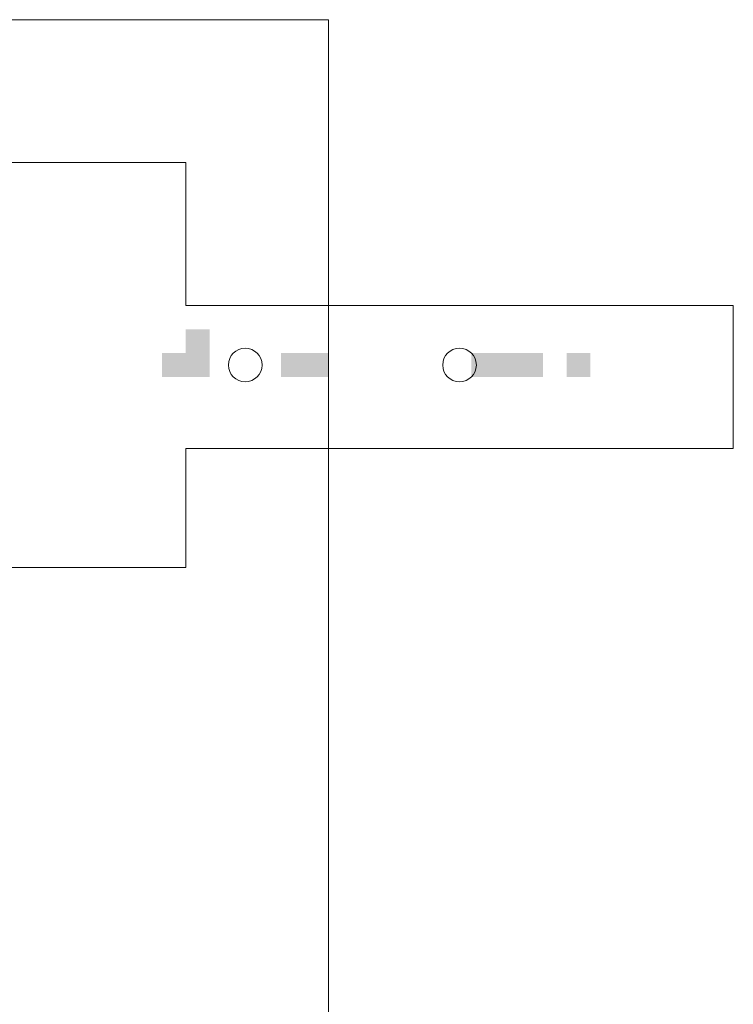
# Model space of a CAD drawing. Units: millimetres. Extents: x -1109597 to 10338133, y -362786 to 723273.
# Drawn here: x -372316 to -372062, y 209580 to 209930 of the extents above; entities that cross this region are included whole.
import ezdxf

# ---------------------------------------------------------------- set-up
doc = ezdxf.new("R2010")
doc.units = ezdxf.units.MM
doc.layers.add('PDF _A-----NPP-3', color=7, linetype='Continuous')

msp = doc.modelspace()

# ---------------------------------------------------------------- hatches: boundary and pattern name
at = {"layer": 'PDF _A-----NPP-3', "lineweight": 20, "transparency": 33554559}
for points in [[(-372222.66481, 209802.93755), (-372222.66481, 209811.40451), (-372214.19785, 209811.40451), (-372214.19785, 209811.40451), (-372214.19785, 209811.40451), (-372214.19785, 209811.40451), (-372214.19785, 209811.40451), (-372214.19785, 209811.40451), (-372214.19785, 209811.40451), (-372214.19785, 209811.40451), (-372214.19785, 209811.40451), (-372214.19785, 209811.40451), (-372214.19785, 209811.40451), (-372214.19785, 209811.40451), (-372214.19785, 209811.40451), (-372214.19785, 209811.40451), (-372214.19785, 209811.40451), (-372214.19785, 209811.40451), (-372214.19785, 209811.40451), (-372214.19785, 209811.40451), (-372214.19785, 209811.40451), (-372214.19785, 209811.40451), (-372214.19785, 209811.40451), (-372214.19785, 209811.40451), (-372214.19785, 209811.40451), (-372214.19785, 209811.40451), (-372214.19785, 209811.40451), (-372214.19785, 209811.40451), (-372214.19785, 209811.40451), (-372214.19785, 209811.40451), (-372214.19785, 209811.40451), (-372214.19785, 209811.40451), (-372214.19785, 209811.40451), (-372214.19785, 209811.40451), (-372214.19785, 209811.40451), (-372214.19785, 209811.40451), (-372214.19785, 209811.40451), (-372214.19785, 209811.40451), (-372214.19785, 209811.40451), (-372205.73089, 209811.40451), (-372205.73089, 209811.40451), (-372205.73089, 209811.40451), (-372205.73089, 209811.40451), (-372205.73089, 209811.40451), (-372205.73089, 209811.40451), (-372205.73089, 209811.40451), (-372205.73089, 209811.40451), (-372205.73089, 209811.40451), (-372205.73089, 209811.40451), (-372205.73089, 209811.40451), (-372205.73089, 209811.40451), (-372205.73089, 209811.40451), (-372205.73089, 209811.40451), (-372205.73089, 209811.40451), (-372205.73089, 209811.40451), (-372205.73089, 209811.40451), (-372205.73089, 209811.40451), (-372205.73089, 209811.40451), (-372205.73089, 209811.40451), (-372205.73089, 209802.93755), (-372214.19785, 209802.93755), (-372214.19785, 209811.40451), (-372214.19785, 209811.40451), (-372214.19785, 209811.40451), (-372214.19785, 209811.40451), (-372214.19785, 209811.40451), (-372214.19785, 209811.40451), (-372214.19785, 209811.40451), (-372214.19785, 209811.40451), (-372214.19785, 209811.40451), (-372214.19785, 209811.40451), (-372214.19785, 209811.40451), (-372214.19785, 209811.40451), (-372214.19785, 209811.40451), (-372214.19785, 209811.40451), (-372214.19785, 209811.40451), (-372214.19785, 209811.40451), (-372214.19785, 209811.40451), (-372214.19785, 209811.40451), (-372214.19785, 209811.40451), (-372214.19785, 209811.40451), (-372214.19785, 209811.40451), (-372214.19785, 209811.40451), (-372214.19785, 209811.40451), (-372214.19785, 209811.40451), (-372214.19785, 209811.40451), (-372214.19785, 209811.40451), (-372214.19785, 209811.40451), (-372214.19785, 209811.40451), (-372214.19785, 209811.40451), (-372214.19785, 209811.40451), (-372214.19785, 209811.40451), (-372214.19785, 209811.40451), (-372214.19785, 209811.40451), (-372214.19785, 209811.40451), (-372214.19785, 209811.40451), (-372214.19785, 209811.40451), (-372214.19785, 209811.40451), (-372214.19785, 209811.40451), (-372214.19785, 209811.40451), (-372214.19785, 209811.40451), (-372214.19785, 209811.40451), (-372214.19785, 209811.40451), (-372214.19785, 209811.40451), (-372214.19785, 209811.40451), (-372214.19785, 209811.40451), (-372214.19785, 209811.40451), (-372214.19785, 209811.40451), (-372214.19785, 209811.40451), (-372214.19785, 209811.40451), (-372214.19785, 209802.93755)], [(-372137.99521, 209802.93755), (-372137.99521, 209811.40451), (-372129.52825, 209811.40451), (-372129.52825, 209811.40451), (-372129.52825, 209811.40451), (-372129.52825, 209811.40451), (-372129.52825, 209811.40451), (-372129.52825, 209811.40451), (-372129.52825, 209811.40451), (-372129.52825, 209811.40451), (-372129.52825, 209811.40451), (-372129.52825, 209811.40451), (-372129.52825, 209811.40451), (-372129.52825, 209811.40451), (-372129.52825, 209811.40451), (-372129.52825, 209811.40451), (-372129.52825, 209811.40451), (-372129.52825, 209811.40451), (-372129.52825, 209811.40451), (-372129.52825, 209811.40451), (-372129.52825, 209811.40451), (-372129.52825, 209811.40451), (-372129.52825, 209811.40451), (-372129.52825, 209811.40451), (-372129.52825, 209811.40451), (-372129.52825, 209811.40451), (-372129.52825, 209811.40451), (-372129.52825, 209811.40451), (-372129.52825, 209811.40451), (-372129.52825, 209811.40451), (-372129.52825, 209811.40451), (-372129.52825, 209811.40451), (-372129.52825, 209811.40451), (-372129.52825, 209811.40451), (-372129.52825, 209811.40451), (-372129.52825, 209811.40451), (-372129.52825, 209811.40451), (-372129.52825, 209811.40451), (-372129.52825, 209811.40451), (-372129.52825, 209811.40451), (-372129.52825, 209811.40451), (-372129.52825, 209811.40451), (-372129.52825, 209811.40451), (-372129.52825, 209811.40451), (-372129.52825, 209811.40451), (-372129.52825, 209811.40451), (-372129.52825, 209811.40451), (-372129.52825, 209811.40451), (-372129.52825, 209811.40451), (-372129.52825, 209811.40451), (-372129.52825, 209811.40451), (-372129.52825, 209811.40451), (-372129.52825, 209811.40451), (-372129.52825, 209811.40451), (-372129.52825, 209811.40451), (-372129.52825, 209811.40451), (-372129.52825, 209811.40451), (-372129.52825, 209811.40451), (-372129.52825, 209811.40451), (-372129.52825, 209811.40451), (-372129.52825, 209811.40451), (-372129.52825, 209811.40451), (-372129.52825, 209802.93755)], [(-372129.52825, 209802.93755), (-372121.06129, 209802.93755), (-372121.06129, 209802.93755), (-372121.06129, 209802.93755), (-372121.06129, 209802.93755), (-372121.06129, 209802.93755), (-372121.06129, 209802.93755), (-372121.06129, 209802.93755), (-372121.06129, 209802.93755), (-372121.06129, 209802.93755), (-372121.06129, 209802.93755), (-372121.06129, 209802.93755), (-372121.06129, 209802.93755), (-372121.06129, 209802.93755), (-372121.06129, 209802.93755), (-372121.06129, 209802.93755), (-372121.06129, 209802.93755), (-372121.06129, 209802.93755), (-372121.06129, 209802.93755), (-372121.06129, 209802.93755), (-372121.06129, 209802.93755), (-372121.06129, 209802.93755), (-372121.06129, 209802.93755), (-372121.06129, 209802.93755), (-372121.06129, 209802.93755), (-372121.06129, 209802.93755), (-372121.06129, 209802.93755), (-372121.06129, 209802.93755), (-372121.06129, 209802.93755), (-372121.06129, 209802.93755), (-372121.06129, 209802.93755), (-372121.06129, 209802.93755), (-372121.06129, 209802.93755), (-372121.06129, 209802.93755), (-372121.06129, 209802.93755), (-372121.06129, 209802.93755), (-372121.06129, 209802.93755), (-372121.06129, 209802.93755), (-372121.06129, 209802.93755), (-372121.06129, 209802.93755), (-372121.06129, 209802.93755), (-372121.06129, 209802.93755), (-372121.06129, 209802.93755), (-372121.06129, 209802.93755), (-372121.06129, 209802.93755), (-372121.06129, 209802.93755), (-372121.06129, 209802.93755), (-372121.06129, 209802.93755), (-372121.06129, 209802.93755), (-372121.06129, 209802.93755), (-372121.06129, 209802.93755), (-372121.06129, 209802.93755), (-372121.06129, 209802.93755), (-372121.06129, 209802.93755), (-372121.06129, 209802.93755), (-372121.06129, 209802.93755), (-372121.06129, 209802.93755), (-372121.06129, 209802.93755), (-372121.06129, 209802.93755), (-372121.06129, 209802.93755), (-372121.06129, 209802.93755), (-372121.06129, 209802.93755), (-372121.06129, 209802.93755), (-372121.06129, 209802.93755), (-372121.06129, 209802.93755), (-372121.06129, 209802.93755), (-372121.06129, 209802.93755), (-372121.06129, 209802.93755), (-372121.06129, 209802.93755), (-372121.06129, 209802.93755), (-372121.06129, 209802.93755), (-372121.06129, 209811.40451), (-372121.06129, 209811.40451), (-372121.06129, 209811.40451), (-372121.06129, 209811.40451), (-372129.52825, 209811.40451), (-372129.52825, 209811.40451), (-372129.52825, 209811.40451), (-372129.52825, 209811.40451), (-372129.52825, 209811.40451), (-372129.52825, 209811.40451), (-372129.52825, 209811.40451), (-372129.52825, 209811.40451), (-372129.52825, 209811.40451), (-372129.52825, 209811.40451), (-372129.52825, 209811.40451), (-372129.52825, 209811.40451), (-372129.52825, 209811.40451), (-372129.52825, 209811.40451), (-372129.52825, 209811.40451), (-372129.52825, 209811.40451), (-372129.52825, 209811.40451), (-372129.52825, 209811.40451), (-372129.52825, 209811.40451), (-372129.52825, 209811.40451), (-372129.52825, 209811.40451), (-372121.06129, 209811.40451), (-372121.06129, 209811.40451), (-372121.06129, 209811.40451), (-372121.06129, 209811.40451), (-372121.06129, 209811.40451), (-372121.06129, 209811.40451), (-372121.06129, 209811.40451), (-372121.06129, 209811.40451), (-372121.06129, 209811.40451), (-372121.06129, 209811.40451), (-372121.06129, 209811.40451), (-372121.06129, 209811.40451), (-372121.06129, 209811.40451), (-372121.06129, 209811.40451), (-372121.06129, 209811.40451), (-372121.06129, 209811.40451), (-372121.06129, 209811.40451), (-372121.06129, 209811.40451), (-372121.06129, 209811.40451), (-372121.06129, 209811.40451), (-372121.06129, 209811.40451), (-372121.06129, 209811.40451), (-372121.06129, 209811.40451), (-372121.06129, 209811.40451), (-372121.06129, 209811.40451), (-372121.06129, 209811.40451), (-372121.06129, 209811.40451), (-372121.06129, 209811.40451), (-372121.06129, 209811.40451), (-372121.06129, 209811.40451), (-372121.06129, 209811.40451), (-372121.06129, 209811.40451), (-372121.06129, 209811.40451), (-372121.06129, 209811.40451), (-372112.59433, 209811.40451), (-372112.59433, 209811.40451), (-372112.59433, 209811.40451), (-372112.59433, 209811.40451), (-372112.59433, 209811.40451), (-372112.59433, 209811.40451), (-372112.59433, 209811.40451), (-372112.59433, 209811.40451), (-372112.59433, 209811.40451), (-372112.59433, 209811.40451), (-372112.59433, 209811.40451), (-372112.59433, 209811.40451), (-372112.59433, 209811.40451), (-372112.59433, 209811.40451), (-372121.06129, 209811.40451), (-372121.06129, 209811.40451), (-372121.06129, 209811.40451), (-372121.06129, 209811.40451), (-372121.06129, 209811.40451), (-372121.06129, 209811.40451), (-372121.06129, 209811.40451), (-372121.06129, 209811.40451), (-372121.06129, 209811.40451), (-372121.06129, 209811.40451), (-372121.06129, 209811.40451), (-372121.06129, 209811.40451), (-372121.06129, 209811.40451), (-372121.06129, 209811.40451), (-372121.06129, 209811.40451), (-372121.06129, 209811.40451), (-372121.06129, 209811.40451), (-372121.06129, 209811.40451), (-372121.06129, 209811.40451), (-372121.06129, 209811.40451), (-372121.06129, 209811.40451), (-372121.06129, 209811.40451), (-372121.06129, 209811.40451), (-372121.06129, 209811.40451), (-372121.06129, 209811.40451), (-372121.06129, 209811.40451), (-372121.06129, 209811.40451), (-372121.06129, 209811.40451), (-372121.06129, 209811.40451), (-372121.06129, 209811.40451), (-372121.06129, 209811.40451), (-372121.06129, 209811.40451), (-372121.06129, 209811.40451), (-372121.06129, 209811.40451), (-372121.06129, 209811.40451), (-372121.06129, 209811.40451), (-372121.06129, 209811.40451), (-372121.06129, 209811.40451), (-372121.06129, 209811.40451), (-372121.06129, 209811.40451), (-372121.06129, 209811.40451), (-372121.06129, 209811.40451), (-372121.06129, 209811.40451), (-372121.06129, 209811.40451), (-372121.06129, 209811.40451), (-372121.06129, 209811.40451), (-372121.06129, 209811.40451), (-372121.06129, 209811.40451), (-372121.06129, 209811.40451), (-372121.06129, 209811.40451), (-372121.06129, 209811.40451), (-372121.06129, 209811.40451), (-372121.06129, 209811.40451), (-372121.06129, 209811.40451), (-372121.06129, 209811.40451), (-372121.06129, 209811.40451), (-372121.06129, 209811.40451), (-372121.06129, 209811.40451), (-372121.06129, 209811.40451), (-372121.06129, 209811.40451), (-372121.06129, 209811.40451), (-372121.06129, 209811.40451), (-372121.06129, 209811.40451), (-372121.06129, 209811.40451), (-372121.06129, 209811.40451), (-372112.59433, 209811.40451), (-372112.59433, 209811.40451), (-372112.59433, 209802.93755), (-372112.59433, 209802.93755), (-372112.59433, 209802.93755), (-372112.59433, 209802.93755), (-372112.59433, 209802.93755), (-372112.59433, 209802.93755), (-372112.59433, 209802.93755), (-372112.59433, 209802.93755), (-372112.59433, 209802.93755), (-372112.59433, 209802.93755), (-372112.59433, 209802.93755), (-372112.59433, 209802.93755), (-372112.59433, 209802.93755), (-372112.59433, 209802.93755), (-372112.59433, 209802.93755), (-372112.59433, 209802.93755), (-372112.59433, 209802.93755), (-372112.59433, 209802.93755), (-372112.59433, 209802.93755), (-372112.59433, 209802.93755), (-372112.59433, 209802.93755), (-372112.59433, 209802.93755), (-372112.59433, 209802.93755), (-372112.59433, 209802.93755), (-372112.59433, 209802.93755), (-372112.59433, 209802.93755), (-372112.59433, 209802.93755), (-372112.59433, 209802.93755), (-372112.59433, 209802.93755), (-372112.59433, 209802.93755), (-372112.59433, 209802.93755), (-372121.06129, 209802.93755), (-372121.06129, 209802.93755), (-372121.06129, 209802.93755), (-372121.06129, 209802.93755), (-372121.06129, 209802.93755), (-372121.06129, 209802.93755), (-372121.06129, 209802.93755), (-372121.06129, 209802.93755), (-372121.06129, 209802.93755), (-372121.06129, 209802.93755), (-372121.06129, 209802.93755), (-372121.06129, 209802.93755), (-372121.06129, 209802.93755), (-372121.06129, 209802.93755), (-372121.06129, 209802.93755), (-372121.06129, 209802.93755), (-372121.06129, 209802.93755), (-372121.06129, 209802.93755), (-372121.06129, 209802.93755), (-372121.06129, 209802.93755), (-372121.06129, 209802.93755), (-372121.06129, 209802.93755), (-372121.06129, 209802.93755), (-372121.06129, 209802.93755), (-372121.06129, 209802.93755), (-372121.06129, 209802.93755), (-372121.06129, 209802.93755), (-372121.06129, 209802.93755), (-372121.06129, 209802.93755), (-372121.06129, 209802.93755), (-372121.06129, 209802.93755), (-372121.06129, 209802.93755), (-372121.06129, 209802.93755), (-372121.06129, 209802.93755), (-372129.52825, 209802.93755), (-372129.52825, 209802.93755), (-372129.52825, 209802.93755), (-372129.52825, 209802.93755), (-372129.52825, 209802.93755), (-372129.52825, 209802.93755), (-372129.52825, 209802.93755), (-372129.52825, 209802.93755), (-372129.52825, 209802.93755), (-372129.52825, 209802.93755), (-372129.52825, 209802.93755), (-372129.52825, 209802.93755), (-372129.52825, 209802.93755)]]:
    msp.add_hatch(color=9, dxfattribs=at).paths.add_polyline_path(points)
h = msp.add_hatch(color=9, dxfattribs=at)
h.paths.add_polyline_path([(-372137.99521, 209802.93755), (-372137.99521, 209802.93755), (-372137.99521, 209802.93755), (-372137.99521, 209802.93755), (-372137.99521, 209802.93755), (-372137.99521, 209802.93755), (-372137.99521, 209802.93755), (-372137.99521, 209802.93755), (-372137.99521, 209802.93755), (-372137.99521, 209802.93755), (-372137.99521, 209802.93755), (-372137.99521, 209802.93755), (-372137.99521, 209802.93755), (-372137.99521, 209802.93755), (-372137.99521, 209802.93755), (-372137.99521, 209802.93755), (-372137.99521, 209802.93755), (-372137.99521, 209802.93755), (-372137.99521, 209802.93755), (-372137.99521, 209802.93755), (-372137.99521, 209802.93755), (-372137.99521, 209802.93755), (-372137.99521, 209802.93755), (-372137.99521, 209802.93755), (-372137.99521, 209802.93755), (-372137.99521, 209802.93755), (-372146.46217, 209802.93755), (-372146.46217, 209802.93755), (-372146.46217, 209802.93755), (-372146.46217, 209802.93755), (-372146.46217, 209802.93755), (-372146.46217, 209802.93755), (-372146.46217, 209802.93755), (-372146.46217, 209802.93755), (-372146.46217, 209802.93755), (-372146.46217, 209802.93755), (-372146.46217, 209802.93755), (-372146.46217, 209802.93755), (-372146.46217, 209802.93755), (-372146.46217, 209802.93755), (-372146.46217, 209802.93755), (-372146.46217, 209802.93755), (-372146.46217, 209802.93755), (-372146.46217, 209802.93755), (-372146.46217, 209802.93755), (-372146.46217, 209802.93755), (-372146.46217, 209802.93755), (-372146.46217, 209802.93755), (-372146.46217, 209802.93755), (-372146.46217, 209802.93755), (-372146.46217, 209802.93755), (-372146.46217, 209802.93755), (-372146.46217, 209802.93755), (-372146.46217, 209802.93755), (-372146.46217, 209802.93755), (-372146.46217, 209802.93755), (-372146.46217, 209802.93755), (-372146.46217, 209802.93755), (-372146.46217, 209802.93755), (-372146.46217, 209802.93755), (-372146.46217, 209802.93755), (-372146.46217, 209802.93755), (-372146.46217, 209802.93755), (-372154.92913, 209802.93755), (-372154.92913, 209802.93755), (-372154.92913, 209802.93755), (-372154.92913, 209802.93755), (-372154.92913, 209802.93755), (-372154.92913, 209802.93755), (-372154.92913, 209802.93755), (-372154.92913, 209802.93755), (-372154.92913, 209802.93755), (-372154.92913, 209802.93755), (-372154.92913, 209802.93755), (-372154.92913, 209802.93755), (-372154.92913, 209802.93755), (-372154.92913, 209802.93755), (-372154.92913, 209802.93755), (-372154.92913, 209811.40451), (-372154.92913, 209811.40451), (-372154.92913, 209811.40451), (-372154.92913, 209811.40451), (-372154.92913, 209811.40451), (-372154.92913, 209811.40451), (-372154.92913, 209811.40451), (-372154.92913, 209811.40451), (-372154.92913, 209811.40451), (-372154.92913, 209811.40451), (-372154.92913, 209811.40451), (-372154.92913, 209811.40451), (-372146.46217, 209811.40451), (-372146.46217, 209811.40451), (-372146.46217, 209811.40451), (-372146.46217, 209811.40451), (-372146.46217, 209811.40451), (-372146.46217, 209811.40451), (-372146.46217, 209811.40451), (-372146.46217, 209811.40451), (-372146.46217, 209811.40451), (-372146.46217, 209811.40451), (-372146.46217, 209811.40451), (-372146.46217, 209811.40451), (-372146.46217, 209811.40451), (-372146.46217, 209811.40451), (-372146.46217, 209811.40451), (-372146.46217, 209811.40451), (-372146.46217, 209811.40451), (-372146.46217, 209811.40451), (-372146.46217, 209811.40451), (-372146.46217, 209811.40451), (-372146.46217, 209811.40451), (-372146.46217, 209811.40451), (-372146.46217, 209811.40451), (-372146.46217, 209811.40451), (-372146.46217, 209811.40451), (-372146.46217, 209811.40451), (-372146.46217, 209811.40451), (-372146.46217, 209811.40451), (-372146.46217, 209811.40451), (-372146.46217, 209811.40451), (-372146.46217, 209811.40451), (-372146.46217, 209811.40451), (-372146.46217, 209811.40451), (-372146.46217, 209811.40451), (-372146.46217, 209811.40451), (-372146.46217, 209811.40451), (-372146.46217, 209811.40451), (-372146.46217, 209811.40451), (-372137.99521, 209811.40451), (-372137.99521, 209811.40451), (-372137.99521, 209811.40451), (-372137.99521, 209811.40451), (-372137.99521, 209811.40451), (-372137.99521, 209811.40451), (-372137.99521, 209811.40451), (-372137.99521, 209811.40451), (-372137.99521, 209811.40451), (-372137.99521, 209811.40451), (-372137.99521, 209811.40451), (-372137.99521, 209811.40451), (-372137.99521, 209811.40451), (-372137.99521, 209811.40451), (-372137.99521, 209811.40451), (-372137.99521, 209811.40451), (-372137.99521, 209811.40451), (-372137.99521, 209811.40451), (-372137.99521, 209811.40451), (-372137.99521, 209811.40451), (-372137.99521, 209811.40451), (-372137.99521, 209811.40451), (-372137.99521, 209811.40451), (-372137.99521, 209811.40451), (-372137.99521, 209811.40451), (-372137.99521, 209811.40451), (-372137.99521, 209811.40451), (-372137.99521, 209811.40451), (-372137.99521, 209811.40451), (-372137.99521, 209811.40451), (-372137.99521, 209811.40451), (-372137.99521, 209811.40451), (-372137.99521, 209811.40451), (-372137.99521, 209802.93755), (-372137.99521, 209802.93755), (-372137.99521, 209802.93755), (-372137.99521, 209802.93755), (-372146.46217, 209802.93755), (-372146.46217, 209802.93755), (-372146.46217, 209802.93755), (-372146.46217, 209802.93755), (-372146.46217, 209802.93755), (-372146.46217, 209802.93755), (-372146.46217, 209802.93755), (-372146.46217, 209802.93755), (-372146.46217, 209802.93755), (-372146.46217, 209802.93755), (-372146.46217, 209802.93755), (-372146.46217, 209802.93755), (-372146.46217, 209802.93755), (-372146.46217, 209802.93755), (-372146.46217, 209802.93755), (-372146.46217, 209802.93755), (-372146.46217, 209802.93755), (-372146.46217, 209802.93755), (-372146.46217, 209802.93755), (-372146.46217, 209802.93755), (-372146.46217, 209802.93755), (-372146.46217, 209802.93755), (-372146.46217, 209802.93755), (-372146.46217, 209802.93755), (-372146.46217, 209802.93755), (-372146.46217, 209802.93755), (-372146.46217, 209802.93755), (-372146.46217, 209802.93755), (-372146.46217, 209802.93755), (-372146.46217, 209802.93755), (-372146.46217, 209802.93755), (-372146.46217, 209802.93755), (-372146.46217, 209802.93755), (-372146.46217, 209802.93755), (-372146.46217, 209802.93755), (-372146.46217, 209802.93755), (-372146.46217, 209802.93755), (-372137.99521, 209802.93755), (-372137.99521, 209802.93755), (-372137.99521, 209802.93755), (-372137.99521, 209802.93755), (-372137.99521, 209802.93755), (-372137.99521, 209802.93755), (-372137.99521, 209802.93755), (-372137.99521, 209802.93755), (-372137.99521, 209802.93755), (-372137.99521, 209802.93755), (-372137.99521, 209802.93755)], flags=0)
h.paths.add_polyline_path([(-372146.46217, 209811.40451), (-372137.99521, 209811.40451), (-372137.99521, 209811.40451), (-372137.99521, 209811.40451), (-372137.99521, 209811.40451), (-372137.99521, 209811.40451), (-372137.99521, 209811.40451), (-372137.99521, 209811.40451), (-372137.99521, 209811.40451), (-372137.99521, 209811.40451), (-372137.99521, 209811.40451), (-372137.99521, 209811.40451), (-372137.99521, 209811.40451), (-372137.99521, 209811.40451), (-372137.99521, 209811.40451), (-372137.99521, 209811.40451), (-372146.46217, 209811.40451), (-372146.46217, 209811.40451), (-372146.46217, 209811.40451), (-372146.46217, 209811.40451), (-372146.46217, 209811.40451), (-372146.46217, 209811.40451), (-372146.46217, 209811.40451), (-372146.46217, 209811.40451), (-372146.46217, 209811.40451), (-372146.46217, 209811.40451), (-372146.46217, 209811.40451), (-372146.46217, 209811.40451), (-372146.46217, 209811.40451), (-372146.46217, 209811.40451), (-372146.46217, 209811.40451), (-372146.46217, 209811.40451), (-372146.46217, 209811.40451), (-372146.46217, 209811.40451), (-372146.46217, 209811.40451), (-372146.46217, 209811.40451), (-372146.46217, 209811.40451), (-372146.46217, 209811.40451), (-372146.46217, 209811.40451), (-372146.46217, 209811.40451), (-372146.46217, 209811.40451), (-372146.46217, 209811.40451), (-372146.46217, 209811.40451), (-372146.46217, 209811.40451), (-372146.46217, 209811.40451), (-372146.46217, 209811.40451), (-372146.46217, 209811.40451), (-372146.46217, 209811.40451), (-372146.46217, 209811.40451), (-372146.46217, 209811.40451), (-372146.46217, 209811.40451)], flags=0)

# ---------------------------------------------------------------- linework, layer by layer
at = {"layer": 'PDF _A-----NPP-3', "color": 9, "lineweight": 9}
msp.add_lwpolyline([(-373662.04801, 207728.53235), (-372205.73089, 207728.53235), (-372205.73089, 209430.39131), (-372205.73089, 209929.94195), (-373662.04801, 209929.94195), (-373662.04801, 208329.68651), (-373010.09209, 208329.68651), (-373010.09209, 209430.39131), (-372205.73089, 209430.39131)], dxfattribs=at)
msp.add_lwpolyline([(-372256.53265, 209735.20187), (-372256.53265, 209777.53667), (-372061.79257, 209777.53667), (-372061.79257, 209828.33843), (-372256.53265, 209828.33843), (-372256.53265, 209879.14019), (-372408.93793, 209879.14019), (-372408.93793, 209828.33843), (-372561.34321, 209828.33843), (-372561.34321, 209777.53667), (-372408.93793, 209777.53667), (-372408.93793, 209735.20187)], close=True, dxfattribs=at)
for centre, radius in [((-372235.36525, 209807.17103), 5.98704), ((-372159.16261, 209807.17103), 5.98704), ((-372159.16261, 209807.17103), 5.98705)]:
    msp.add_circle(centre, radius, dxfattribs=at)
at = {"layer": 'PDF _A-----NPP-3', "color": 9, "lineweight": 9, "transparency": 33554559}
for points in [[(-372256.53265, 209802.93755), (-372256.53265, 209819.87147), (-372248.06569, 209802.93755), (-372248.06569, 209819.87147)], [(-372264.99961, 209802.93755), (-372264.99961, 209811.40451), (-372256.53265, 209802.93755), (-372256.53265, 209811.40451)]]:
    msp.add_solid(points, dxfattribs=at)

doc.saveas('drawing.dxf')
